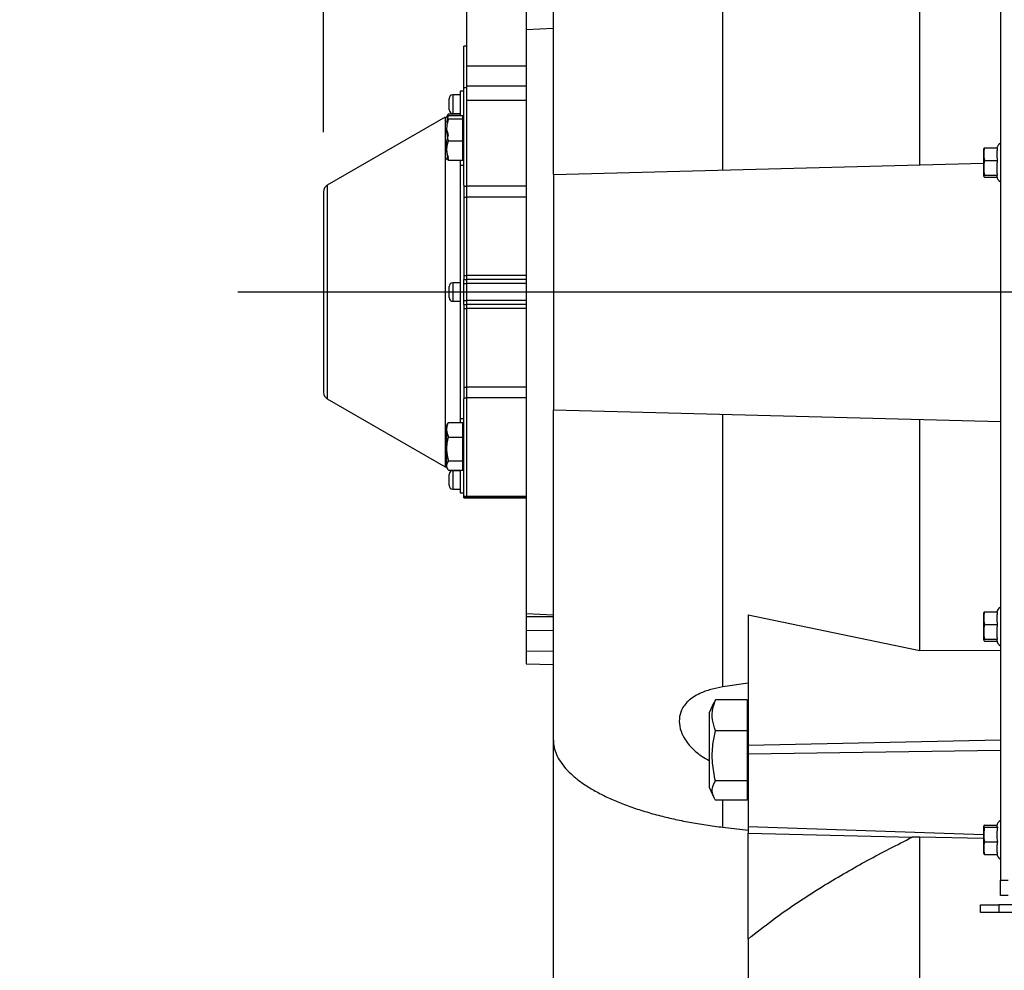
# Model space of a CAD drawing. Units: inches. Extents: x 0 to 16.8, y 0 to 10.8.
# Drawn here: x 1.6 to 2.9, y 5.3 to 6.6 of the extents above; entities that cross this region are included whole.
import ezdxf

# ---------------------------------------------------------------- set-up
doc = ezdxf.new("R2010")
doc.units = ezdxf.units.IN
doc.header["$MEASUREMENT"] = 0
doc.layers.add('DIMENSION', color=5, linetype='Continuous')
doc.styles.add('SLDTEXTSTYLE1', font='TXT', dxfattribs={"width": 0.605})
doc.dimstyles.new('SLDDIMSTYLE0', dxfattribs={"dimtxt": 0.1, "dimasz": 0.1, "dimexe": 0, "dimexo": 0.0625, "dimgap": 0.025, "dimtad": 0, "dimtih": 1, "dimtoh": 1, "dimlfac": 10, "dimrnd": 1e-09, "dimzin": 12, "dimdsep": 46, "dimtxsty": 'SLDTEXTSTYLE1', "dimsah": 1, "dimcen": 0.09, "dimadec": 0, "dimazin": 3, "dimtfac": 1, "dimtofl": 0, "dimtmove": 0, "dimatfit": 3, "dimfxl": 1, "dimfrac": 2, "dimtolj": 1, "dimtzin": 12, "dimarcsym": 0})

# ---------------------------------------------------------------- blocks, each defined once
blk = doc.blocks.new('_D')
at = {"layer": 'DIMENSION'}
for p, q in [((0.6094, 9.2665), (0.6094, 10.4702)), ((7.8072, 6.5162), (7.8072, 10.4702)), ((0.6094, 10.3702), (3.8985, 10.3702)), ((7.8072, 10.3702), (4.3083, 10.3702))]:
    blk.add_line(p, q, dxfattribs=at)
for centre, start, end in [((4.2073, 10.3588), 153.4349, 206.5651), ((3.9995, 10.3588), 333.4349, 26.5651)]:
    blk.add_arc(centre, 0.1716, start, end, dxfattribs=at)
for points in [[(0.6094, 10.3702), (0.7094, 10.3552), (0.7094, 10.3852)], [(7.8072, 10.3702), (7.7072, 10.3852), (7.7072, 10.3552)]]:
    blk.add_solid(points, dxfattribs=at)
at = {"layer": 'DIMENSION', "insert": (4.0538, 10.4109), "char_height": 0.1, "attachment_point": 1, "style": 'SLDTEXTSTYLE1'}
blk.add_mtext('C', dxfattribs=at)
blk = doc.blocks.new('_D_7')
at = {"layer": 'DIMENSION'}
for p, q in [((1.9852, 6.4087), (1.9852, 10.1299)), ((7.8072, 6.5162), (7.8072, 10.1299)), ((1.9852, 10.0299), (4.2148, 10.0299)), ((7.8072, 10.0299), (4.701, 10.0299))]:
    blk.add_line(p, q, dxfattribs=at)
for centre, start, end in [((4.5236, 10.0184), 153.4349, 206.5651), ((4.3922, 10.0184), 333.4349, 26.5651)]:
    blk.add_arc(centre, 0.1716, start, end, dxfattribs=at)
for points in [[(1.9852, 10.0299), (2.0852, 10.0149), (2.0852, 10.0449)], [(7.8072, 10.0299), (7.7072, 10.0449), (7.7072, 10.0149)]]:
    blk.add_solid(points, dxfattribs=at)
at = {"layer": 'DIMENSION', "insert": (4.3701, 10.0706), "char_height": 0.1, "attachment_point": 1, "style": 'SLDTEXTSTYLE1'}
blk.add_mtext('C2', dxfattribs=at)
blk = doc.blocks.new('_D_10')
at = {"layer": 'DIMENSION'}
for p, q in [((3.8888, 7.13), (4.2634, 7.13)), ((4.1634, 7.13), (4.1634, 6.0938)), ((3.9533, 5.8942), (3.9189, 5.8942)), ((3.9189, 5.8942), (3.9189, 5.7407)), ((4.3734, 5.8942), (4.4078, 5.8942)), ((4.4078, 5.8942), (4.4078, 5.7407)), ((3.9189, 5.7407), (3.9533, 5.7407)), ((4.4078, 5.7407), (4.3734, 5.7407)), ((4.1634, 5.3575), (4.1634, 5.7178))]:
    blk.add_line(p, q, dxfattribs=at)
for centre, start, end in [((4.1994, 5.8943), 153.4349, 206.5651), ((4.1273, 5.8943), 333.4349, 26.5651)]:
    blk.add_arc(centre, 0.3947, start, end, dxfattribs=at)
for points in [[(4.1634, 7.13), (4.1484, 7.03), (4.1784, 7.03)], [(4.1634, 5.3575), (4.1784, 5.4575), (4.1484, 5.4575)]]:
    blk.add_solid(points, dxfattribs=at)
at = {"layer": 'DIMENSION', "char_height": 0.1, "attachment_point": 1, "style": 'SLDTEXTSTYLE1'}
for s, insert in [('17.72', (3.9915, 6.046)), ('450.20', (3.9533, 5.8696))]:
    blk.add_mtext(s, dxfattribs=dict(at, insert=insert))

msp = doc.modelspace()

# ---------------------------------------------------------------- linework, layer by layer
at = {"color": 7, "linetype": 'Continuous', "lineweight": 25}
for p, q in [((2.89674, 7.95959), (2.89674, 5.40143)), ((2.2947, 6.35197), (2.2947, 7.32815)), ((2.52313, 6.35795), (2.52313, 6.72522)), ((2.7882, 6.3649), (2.7882, 6.67662)), ((2.1782, 6.49788), (2.1782, 6.63351)), ((2.2582, 6.63351), (2.2582, 6.54675)), ((2.2947, 6.54872), (2.2582, 6.54675)), ((2.2582, 6.54675), (2.2582, 5.76047)), ((2.1782, 6.52476), (2.1742, 6.52476)), ((2.1742, 6.46829), (2.1742, 6.52476)), ((2.2582, 6.49788), (2.1782, 6.49788)), ((2.1782, 6.47077), (2.1782, 6.49788)), ((2.1692, 6.45916), (2.1592, 6.45916)), ((2.1742, 6.46416), (2.1692, 6.46416)), ((2.1692, 6.46416), (2.1692, 6.43119)), ((2.1782, 6.46851), (2.1742, 6.46851)), ((2.1742, 6.33746), (2.1742, 6.46851)), ((2.2582, 6.47077), (2.1782, 6.47077)), ((2.1782, 6.45155), (2.1782, 6.47077)), ((2.1542, 6.44666), (2.1542, 6.45416)), ((2.1542, 6.43916), (2.1542, 6.44666)), ((2.2582, 6.45155), (2.1782, 6.45155)), ((2.1782, 6.33623), (2.1782, 6.45155)), ((2.15215, 6.43164), (2.15075, 6.42922)), ((2.1514, 6.42197), (2.15332, 6.43119)), ((2.15332, 6.43339), (2.15266, 6.4316)), ((2.15332, 6.43339), (2.1692, 6.43339)), ((2.15332, 6.43119), (2.1726, 6.43119)), ((2.1592, 6.43416), (2.1692, 6.43416)), ((2.1726, 6.42697), (2.1726, 6.43119)), ((2.1492, 6.42916), (1.9902, 6.33736)), ((2.1492, 6.42916), (2.1492, 5.95786)), ((2.15332, 6.42697), (2.1726, 6.42697)), ((2.1742, 6.42722), (2.1726, 6.42722)), ((2.1726, 6.397), (2.1726, 6.42697)), ((2.15332, 6.40544), (2.15143, 6.41212)), ((2.15332, 6.397), (2.1726, 6.397)), ((2.1726, 6.37125), (2.1726, 6.397)), ((2.87436, 6.38688), (2.87394, 6.3857)), ((2.87394, 6.3857), (2.87394, 6.38435)), ((2.87394, 6.38435), (2.87394, 6.35032)), ((2.87453, 6.38682), (2.87525, 6.38787)), ((2.87525, 6.38787), (2.89257, 6.38787)), ((2.15332, 6.37125), (2.1726, 6.37125)), ((2.1692, 6.37125), (2.1692, 6.36381)), ((2.1726, 6.37522), (2.1742, 6.37522)), ((2.2947, 6.35197), (2.87394, 6.36714)), ((2.87518, 6.37087), (2.8925, 6.37087)), ((2.1742, 6.36381), (2.1692, 6.36381)), ((2.1692, 6.36381), (2.1692, 6.0232)), ((2.2947, 6.35197), (2.2947, 6.03505)), ((2.87394, 6.35032), (2.87428, 6.34935)), ((2.87518, 6.35109), (2.8925, 6.35109)), ((2.87525, 6.3483), (2.89201, 6.3483)), ((1.9852, 6.3287), (1.9852, 6.05832)), ((2.1742, 6.33746), (2.1742, 6.20996)), ((2.1742, 6.33623), (2.1782, 6.33623)), ((2.2582, 6.33623), (2.1782, 6.33623)), ((2.1782, 6.32153), (2.1782, 6.33623)), ((2.1742, 6.32153), (2.1782, 6.32153)), ((2.2582, 6.32153), (2.1782, 6.32153)), ((2.1782, 6.21565), (2.1782, 6.32153)), ((2.1692, 6.20601), (2.1592, 6.20601)), ((2.1742, 6.21565), (2.1782, 6.21565)), ((2.1742, 6.21045), (2.1782, 6.21045)), ((2.1742, 6.20507), (2.1742, 6.21045)), ((2.2582, 6.21565), (2.1782, 6.21565)), ((2.1782, 6.21045), (2.1782, 6.21565)), ((2.2582, 6.21045), (2.1782, 6.21045)), ((2.1782, 6.20507), (2.1782, 6.21045)), ((2.1542, 6.18601), (2.1542, 6.20101)), ((2.1742, 6.18195), (2.1742, 6.20507)), ((2.1742, 6.20507), (2.1782, 6.20507)), ((2.2582, 6.20507), (2.1782, 6.20507)), ((2.1782, 6.18195), (2.1782, 6.20507)), ((2.1592, 6.18101), (2.1692, 6.18101)), ((2.1742, 6.18195), (2.1782, 6.18195)), ((2.1742, 6.17656), (2.1742, 6.18195)), ((2.2582, 6.18195), (2.1782, 6.18195)), ((2.1782, 6.17656), (2.1782, 6.18195)), ((2.1742, 6.17656), (2.1742, 6.04956)), ((2.1742, 6.17656), (2.1782, 6.17656)), ((2.1742, 6.17137), (2.1782, 6.17137)), ((2.2582, 6.17656), (2.1782, 6.17656)), ((2.1782, 6.17137), (2.1782, 6.17656)), ((2.2582, 6.17137), (2.1782, 6.17137)), ((2.1782, 6.06549), (2.1782, 6.17137)), ((2.1742, 6.06549), (2.1782, 6.06549)), ((2.2582, 6.06549), (2.1782, 6.06549)), ((2.1782, 6.05079), (2.1782, 6.06549)), ((1.9902, 6.04966), (2.1492, 5.95786)), ((2.1742, 6.05079), (2.1782, 6.05079)), ((2.1742, 5.91851), (2.1742, 6.04956)), ((2.2582, 6.05079), (2.1782, 6.05079)), ((2.1782, 5.91851), (2.1782, 6.05079)), ((2.2947, 6.03505), (2.89674, 6.01928)), ((2.2947, 5.58995), (2.2947, 6.03505)), ((2.1692, 6.0232), (2.1742, 6.0232)), ((2.1692, 6.0232), (2.1692, 6.01797)), ((2.52313, 5.6618), (2.52313, 6.02906)), ((2.7882, 5.7104), (2.7882, 6.02212)), ((2.15215, 6.01622), (2.15075, 6.0138)), ((2.15075, 6.0138), (2.15075, 5.9578)), ((2.1524, 6.01615), (2.15332, 6.01797)), ((2.15332, 6.01797), (2.1726, 6.01797)), ((2.1726, 5.99823), (2.1726, 6.01797)), ((2.1742, 6.0118), (2.1726, 6.0118)), ((2.15332, 5.99823), (2.1726, 5.99823)), ((2.1726, 5.96605), (2.1726, 5.99823)), ((2.1492, 5.95786), (2.15075, 5.95786)), ((2.15075, 5.9578), (2.15215, 5.95538)), ((2.15332, 5.96605), (2.1726, 5.96605)), ((2.1726, 5.95363), (2.1726, 5.96605)), ((2.1726, 5.9598), (2.1742, 5.9598)), ((2.15332, 5.95363), (2.1726, 5.95363)), ((2.1542, 5.93286), (2.1542, 5.94786)), ((2.1692, 5.95286), (2.1592, 5.95286)), ((2.1692, 5.95363), (2.1692, 5.92286)), ((2.1592, 5.92786), (2.1692, 5.92786)), ((2.1692, 5.92286), (2.1742, 5.92286)), ((2.1742, 5.91851), (2.1782, 5.91851)), ((2.1742, 5.91707), (2.1742, 5.91851)), ((2.1742, 5.91707), (2.1782, 5.91707)), ((2.1742, 5.91628), (2.1742, 5.91707)), ((2.1742, 5.91628), (2.1782, 5.91628)), ((2.1782, 5.91851), (2.2582, 5.91851)), ((2.1782, 5.91707), (2.1782, 5.91851)), ((2.2582, 5.91707), (2.1782, 5.91707)), ((2.1782, 5.91628), (2.1782, 5.91707)), ((2.1782, 5.91628), (2.2582, 5.91628)), ((2.2582, 5.76047), (2.2947, 5.75873)), ((2.2582, 5.76047), (2.2582, 5.75579)), ((2.2582, 5.75579), (2.2582, 5.73731)), ((2.5572, 5.75859), (2.7882, 5.7104)), ((2.5572, 5.75859), (2.5572, 5.58319)), ((2.87436, 5.76188), (2.87394, 5.7607)), ((2.87394, 5.7607), (2.87394, 5.75935)), ((2.87394, 5.75935), (2.87394, 5.72532)), ((2.87453, 5.76182), (2.87525, 5.76287)), ((2.87525, 5.76287), (2.89257, 5.76287)), ((2.87518, 5.74587), (2.8925, 5.74587)), ((2.2582, 5.73731), (2.2582, 5.7096)), ((2.87394, 5.72532), (2.87428, 5.72435)), ((2.87518, 5.72609), (2.8925, 5.72609)), ((2.87525, 5.7233), (2.89201, 5.7233)), ((2.2947, 5.70915), (2.2582, 5.7096)), ((2.2582, 5.7096), (2.2582, 5.69283)), ((2.7882, 5.7104), (2.89674, 5.71095)), ((2.2582, 5.69283), (2.2947, 5.69187)), ((2.5572, 5.66669), (2.52313, 5.6618)), ((2.51094, 5.64036), (2.50445, 5.62643)), ((2.51293, 5.64404), (2.51102, 5.6403)), ((2.5556, 5.64404), (2.51293, 5.64404)), ((2.5556, 5.64404), (2.5556, 5.60255)), ((2.50445, 5.62643), (2.50445, 5.52643)), ((2.5572, 5.62643), (2.5556, 5.62643)), ((2.5556, 5.60255), (2.51293, 5.60255)), ((2.5556, 5.60255), (2.5556, 5.53494)), ((2.2947, 5.18314), (2.2947, 5.58995)), ((2.5572, 5.58319), (2.89674, 5.59049)), ((2.5572, 5.58319), (2.5572, 5.57135)), ((2.5572, 5.57135), (2.89674, 5.57616)), ((2.5572, 5.57135), (2.5572, 5.47372)), ((2.5556, 5.53494), (2.51293, 5.53494)), ((2.5556, 5.53494), (2.5556, 5.50882)), ((2.50445, 5.52643), (2.51094, 5.5125)), ((2.5556, 5.52643), (2.5572, 5.52643)), ((2.5556, 5.50882), (2.51293, 5.50882)), ((2.52313, 5.47255), (2.5572, 5.46854)), ((2.5572, 5.47372), (2.87394, 5.46288)), ((2.5572, 5.47372), (2.5572, 5.46459)), ((2.5572, 5.46459), (2.77773, 5.45912)), ((2.5572, 5.32194), (2.5572, 5.46459)), ((2.87435, 5.47437), (2.87394, 5.4732)), ((2.87394, 5.4732), (2.87394, 5.43917)), ((2.87525, 5.47537), (2.89204, 5.47537)), ((2.87531, 5.47258), (2.89265, 5.47258)), ((2.7882, 5.45923), (2.77773, 5.45912)), ((2.87394, 5.45716), (2.7882, 5.45923)), ((2.7882, 4.77601), (2.7882, 5.45923)), ((2.87531, 5.4528), (2.89265, 5.4528)), ((2.87394, 5.43917), (2.87394, 5.43782)), ((2.87394, 5.43782), (2.87428, 5.43686)), ((2.87525, 5.4358), (2.87441, 5.4369)), ((2.87525, 5.4358), (2.89257, 5.4358)), ((2.89674, 5.40143), (2.9072, 5.40143)), ((2.89674, 5.38051), (2.89674, 5.40143)), ((2.9072, 5.38051), (2.89674, 5.38051)), ((2.8697, 5.35755), (2.8697, 5.36801)), ((2.8697, 5.36801), (2.8947, 5.36801)), ((2.8947, 5.35755), (2.8697, 5.35755)), ((2.8947, 5.36801), (2.8947, 5.35755)), ((6.3197, 5.36801), (2.8947, 5.36801)), ((6.3197, 5.35755), (2.8947, 5.35755)), ((2.5572, 5.32194), (2.5572, 4.92432))]:
    msp.add_line(p, q, dxfattribs=at)
at = {"color": 8, "linetype": 'Continuous', "lineweight": 25}
for p, q in [((2.1592, 6.45916), (2.1592, 6.44666)), ((2.1592, 6.44666), (2.1592, 6.43416)), ((1.9902, 6.33736), (1.9902, 6.04966)), ((2.1592, 6.20601), (2.1592, 6.18101)), ((2.1592, 5.95286), (2.1592, 5.92786)), ((2.2947, 5.75616), (2.2582, 5.75579)), ((2.2947, 5.73768), (2.2582, 5.73731)), ((2.52313, 5.47255), (2.52313, 5.50882))]:
    msp.add_line(p, q, dxfattribs=at)
at = {"color": 7, "linetype": 'Continuous', "lineweight": 25}
for centre, radius, start, end in [((2.1592, 6.45416), 0.005, 90, 180), ((2.1592, 6.43916), 0.005, 180, 270), ((2.90174, 6.38545), 0.01, 120, 165.97864), ((2.90174, 6.35057), 0.01, 186.77602, 240), ((1.9952, 6.3287), 0.01, 120, 180), ((2.1592, 6.20101), 0.005, 90, 180), ((2.1592, 6.18601), 0.005, 180, 270), ((1.9952, 6.05832), 0.01, 180, 240), ((2.1592, 5.94786), 0.005, 90, 180), ((2.1592, 5.93286), 0.005, 180, 270), ((2.90174, 5.76045), 0.01, 120, 165.97864), ((2.90174, 5.72557), 0.01, 186.77602, 240), ((2.90174, 5.47295), 0.01, 120, 172.13568), ((2.90174, 5.43807), 0.01, 193.11826, 240)]:
    msp.add_arc(centre, radius, start, end, dxfattribs=at)
for points, knots in [([(2.15332, 6.43119), (2.1526, 6.43083), (2.15115, 6.43009), (2.15034, 6.42865), (2.15217, 6.42762), (2.15332, 6.42697)], [0, 0, 0, 0, 0.2648633, 0.5354701, 1, 1, 1, 1]), ([(2.1522, 6.43168), (2.15222, 6.43173), (2.15245, 6.43231), (2.15291, 6.43288), (2.15332, 6.43339)], [0, 0, 0, 0, 0.087727, 1, 1, 1, 1]), ([(2.15332, 6.42697), (2.15236, 6.42335), (2.15074, 6.41727), (2.15075, 6.40837), (2.15184, 6.402), (2.15295, 6.39825), (2.15332, 6.397)], [0, 0, 0, 0, 0.3663464, 0.6158966, 0.8721788, 1, 1, 1, 1]), ([(2.15332, 6.37547), (2.15295, 6.37672), (2.15186, 6.38041), (2.15076, 6.38677), (2.15072, 6.39568), (2.15236, 6.40182), (2.15332, 6.40544)], [0, 0, 0, 0, 0.1278217, 0.377688, 0.633652, 1, 1, 1, 1]), ([(2.15332, 6.397), (2.1526, 6.39477), (2.15115, 6.39025), (2.15034, 6.38149), (2.15217, 6.37521), (2.15332, 6.37125)], [0, 0, 0, 0, 0.2648633, 0.5354701, 1, 1, 1, 1]), ([(2.87525, 6.38787), (2.87474, 6.38509), (2.87371, 6.37942), (2.87469, 6.37375), (2.87518, 6.37087)], [0, 0, 0, 0, 0.4919071, 1, 1, 1, 1]), ([(2.89257, 6.38787), (2.89227, 6.38579), (2.89167, 6.3816), (2.89169, 6.37589), (2.89226, 6.37233), (2.8925, 6.37087)], [0, 0, 0, 0, 0.3679229, 0.7425367, 1, 1, 1, 1]), ([(2.15332, 6.37125), (2.1526, 6.37162), (2.15115, 6.37236), (2.15034, 6.37379), (2.15217, 6.37482), (2.15332, 6.37547)], [0, 0, 0, 0, 0.2648633, 0.5354701, 1, 1, 1, 1]), ([(2.87518, 6.37087), (2.87504, 6.37005), (2.87439, 6.3664), (2.87386, 6.35974), (2.87474, 6.354), (2.87518, 6.35109)], [0, 0, 0, 0, 0.126369, 0.5573055, 1, 1, 1, 1]), ([(2.8925, 6.37087), (2.89228, 6.36949), (2.89175, 6.36621), (2.89181, 6.36042), (2.89175, 6.35518), (2.89235, 6.35191), (2.8925, 6.35109)], [0, 0, 0, 0, 0.2107208, 0.4999997, 0.8740134, 1, 1, 1, 1]), ([(2.87518, 6.35109), (2.8747, 6.35063), (2.87371, 6.3497), (2.87473, 6.34877), (2.87525, 6.3483)], [0, 0, 0, 0, 0.4918314, 1, 1, 1, 1]), ([(2.8925, 6.35109), (2.89218, 6.35072), (2.89168, 6.35016), (2.89184, 6.3496), (2.89189, 6.3494)], [0, 0, 0, 0, 0.6498718, 1, 1, 1, 1]), ([(2.15332, 6.01797), (2.1526, 6.01625), (2.15115, 6.01279), (2.15034, 6.00607), (2.15217, 6.00126), (2.15332, 5.99823)], [0, 0, 0, 0, 0.2648633, 0.5354701, 1, 1, 1, 1]), ([(2.15332, 5.99823), (2.1526, 5.99543), (2.15115, 5.98979), (2.15034, 5.97884), (2.15217, 5.97101), (2.15332, 5.96605)], [0, 0, 0, 0, 0.2648633, 0.5354701, 1, 1, 1, 1]), ([(2.15332, 5.96605), (2.15236, 5.96455), (2.15074, 5.96203), (2.15075, 5.95834), (2.15184, 5.9557), (2.15295, 5.95414), (2.15332, 5.95363)], [0, 0, 0, 0, 0.3663464, 0.6158966, 0.8721788, 1, 1, 1, 1]), ([(2.87525, 5.76287), (2.87474, 5.76009), (2.87371, 5.75442), (2.87469, 5.74875), (2.87518, 5.74587)], [0, 0, 0, 0, 0.4919071, 1, 1, 1, 1]), ([(2.89257, 5.76287), (2.89227, 5.76079), (2.89167, 5.7566), (2.89169, 5.75089), (2.89226, 5.74733), (2.8925, 5.74587)], [0, 0, 0, 0, 0.3679229, 0.7425367, 1, 1, 1, 1]), ([(2.87518, 5.74587), (2.87504, 5.74505), (2.87439, 5.7414), (2.87386, 5.73474), (2.87474, 5.729), (2.87518, 5.72609)], [0, 0, 0, 0, 0.126369, 0.5573055, 1, 1, 1, 1]), ([(2.8925, 5.74587), (2.89228, 5.74449), (2.89175, 5.74121), (2.89181, 5.73542), (2.89175, 5.73018), (2.89235, 5.72691), (2.8925, 5.72609)], [0, 0, 0, 0, 0.21072077, 0.49999967, 0.87401343, 1, 1, 1, 1]), ([(2.87518, 5.72609), (2.8747, 5.72563), (2.87371, 5.7247), (2.87473, 5.72377), (2.87525, 5.7233)], [0, 0, 0, 0, 0.4918314, 1, 1, 1, 1]), ([(2.8925, 5.72609), (2.89218, 5.72572), (2.89168, 5.72516), (2.89184, 5.7246), (2.89189, 5.7244)], [0, 0, 0, 0, 0.6498718, 1, 1, 1, 1]), ([(2.52313, 5.6618), (2.51763, 5.6607), (2.50665, 5.65851), (2.49339, 5.65368), (2.48318, 5.64811), (2.47626, 5.64275), (2.47098, 5.6368), (2.4664, 5.62919), (2.46356, 5.61857), (2.4649, 5.6053), (2.46982, 5.5938), (2.47623, 5.58457), (2.48432, 5.57594), (2.49374, 5.56834), (2.50133, 5.56423), (2.50445, 5.56255)], [0, 0, 0, 0, 0.1097393, 0.2192826, 0.286884, 0.3543882, 0.4065903, 0.4587251, 0.5452601, 0.6319792, 0.7157421, 0.7776691, 0.8396991, 0.9341384, 1, 1, 1, 1]), ([(2.51293, 5.60255), (2.51133, 5.60749), (2.50809, 5.61751), (2.50873, 5.63161), (2.51169, 5.64036), (2.51293, 5.64404)], [0, 0, 0, 0, 0.359921, 0.7307413, 1, 1, 1, 1]), ([(2.51293, 5.53494), (2.51133, 5.54299), (2.50809, 5.55932), (2.50873, 5.58229), (2.51169, 5.59655), (2.51293, 5.60255)], [0, 0, 0, 0, 0.35992096, 0.73074134, 1, 1, 1, 1]), ([(2.2947, 5.58995), (2.29491, 5.58674), (2.29531, 5.58032), (2.29857, 5.57059), (2.30384, 5.56086), (2.31127, 5.55129), (2.32066, 5.54203), (2.33197, 5.53305), (2.3453, 5.52434), (2.36044, 5.51607), (2.37709, 5.50837), (2.39523, 5.50119), (2.415, 5.49454), (2.43561, 5.48865), (2.45659, 5.48358), (2.47788, 5.47925), (2.50005, 5.47548), (2.51543, 5.47353), (2.52313, 5.47255)], [0, 0, 0, 0, 0.0628481, 0.1256959, 0.1903611, 0.2550261, 0.317878, 0.3807296, 0.4454254, 0.5101209, 0.5726598, 0.6351985, 0.6995733, 0.7639481, 0.8222194, 0.8804907, 0.9402454, 1, 1, 1, 1]), ([(2.51293, 5.50882), (2.51228, 5.50996), (2.51, 5.51394), (2.508, 5.52099), (2.50941, 5.52863), (2.51199, 5.53325), (2.51293, 5.53494)], [0, 0, 0, 0, 0.1330519, 0.4631676, 0.802918, 1, 1, 1, 1]), ([(2.87531, 5.47258), (2.87488, 5.46975), (2.87401, 5.46401), (2.87451, 5.45735), (2.87516, 5.45363), (2.87531, 5.4528)], [0, 0, 0, 0, 0.4311347, 0.8728602, 1, 1, 1, 1]), ([(2.87525, 5.47537), (2.87476, 5.47491), (2.87378, 5.47398), (2.87479, 5.47306), (2.87531, 5.47258)], [0, 0, 0, 0, 0.4919717, 1, 1, 1, 1]), ([(2.89184, 5.47432), (2.89178, 5.47396), (2.89169, 5.47338), (2.89238, 5.4728), (2.89265, 5.47258)], [0, 0, 0, 0, 0.615173, 1, 1, 1, 1]), ([(2.89265, 5.47258), (2.89228, 5.46989), (2.89183, 5.4666), (2.89183, 5.46098), (2.89182, 5.45704), (2.89246, 5.45378), (2.89265, 5.4528)], [0, 0, 0, 0, 0.4088167, 0.4997563, 0.8493648, 1, 1, 1, 1]), ([(2.5572, 5.32194), (2.56793, 5.33054), (2.58938, 5.34776), (2.62413, 5.37188), (2.66662, 5.39894), (2.71753, 5.42837), (2.75766, 5.44887), (2.77773, 5.45912)], [0, 0, 0, 0, 0.1652087, 0.3305623, 0.4958494, 0.7479042, 1, 1, 1, 1]), ([(2.87531, 5.4528), (2.8748, 5.45001), (2.87378, 5.44435), (2.87475, 5.43868), (2.87525, 5.4358)], [0, 0, 0, 0, 0.4920449, 1, 1, 1, 1]), ([(2.89265, 5.4528), (2.89233, 5.4508), (2.89169, 5.44676), (2.89171, 5.44105), (2.89231, 5.43741), (2.89257, 5.4358)], [0, 0, 0, 0, 0.3540764, 0.715107, 1, 1, 1, 1])]:
    msp.add_open_spline(points, degree=3, knots=knots, dxfattribs=at)
at = {"layer": 'DIMENSION'}
msp.add_line((7.89014, 6.19351), (1.86965, 6.19351), dxfattribs=at)

# ---------------------------------------------------------------- dimensions: what is measured, and where the dimension line sits
for base, p1, p2, text, picture, middle in [((7.80715, 10.37023), (0.60939, 9.18652), (7.80715, 6.43623), '(C)', '_D', (4.10341, 10.37023)), ((1.9852, 10.0299), (7.80715, 6.43623), (1.9852, 6.3287), '(C2)', '_D_7', (4.4579, 10.0299))]:
    dim = msp.add_linear_dim(base=base, p1=p1, p2=p2, text=text, dimstyle='SLDDIMSTYLE0', dxfattribs=at)
    dim.commit()
    dim.dimension.update_dxf_attribs({"geometry": picture, "text_midpoint": middle, "dimtype": 160})
dim = msp.add_linear_dim(base=(4.16336, 5.35755), p1=(3.8088, 7.13001), p2=(2.8697, 5.35755), angle=90, text='(<>)', dimstyle='SLDDIMSTYLE0', dxfattribs=at)
dim.commit()
dim.dimension.update_dxf_attribs({"geometry": '_D_10', "text_midpoint": (4.16336, 5.9058), "dimtype": 160})

doc.saveas('drawing.dxf')
